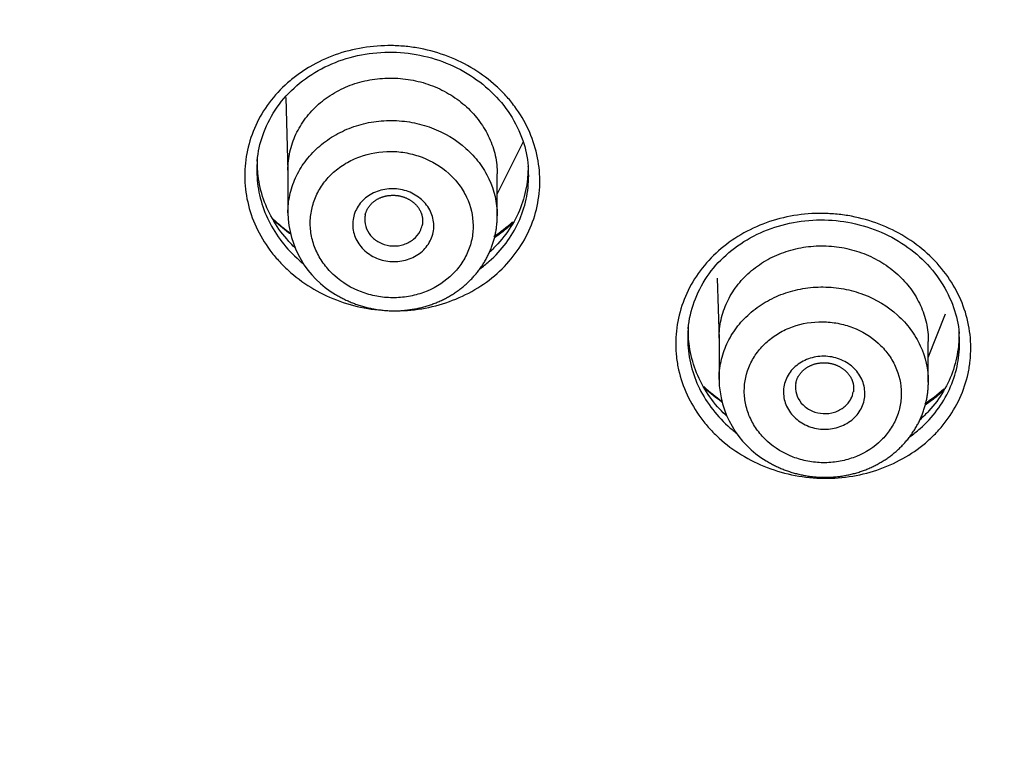
# Model space of a CAD drawing. Units: millimetres. Extents: x -18 to 873, y -18 to 2071.
# Drawn here: x 98 to 115, y 1552 to 1565 of the extents above; entities that cross this region are included whole.
import ezdxf

# ---------------------------------------------------------------- set-up
doc = ezdxf.new("R2010")
doc.units = ezdxf.units.MM
doc.layers.add('Default', color=7, linetype='Continuous')
doc.layers.add('DV1_Default', color=7, linetype='Continuous')

# ---------------------------------------------------------------- blocks, each defined once
blk = doc.blocks.new('SE')
at = {"layer": 'DV1_Default', "color": 7}
for p, q in [((102.604, 1563.532), (102.64, 1562.26)), ((106.24, 1561.869), (106.688, 1562.761)), ((102.64, 1562.281), (102.64, 1561.546)), ((106.24, 1561.495), (106.24, 1562.215)), ((110.02, 1560.426), (110.054, 1559.369)), ((113.654, 1559.061), (113.948, 1559.808)), ((110.054, 1559.392), (110.054, 1558.681)), ((113.654, 1558.639), (113.654, 1559.336))]:
    blk.add_line(p, q, dxfattribs=at)
for centre, radius, start, end in [((104.47, 1563.658), 3.044, 226.6832, 234.135), ((104.295, 1561.573), 1.656, 180.9364, 239.6519), ((104.47, 1563.658), 3.044, 304.1949, 311.9365), ((111.878, 1560.781), 3.046, 226.7826, 234.4847), ((111.708, 1558.706), 1.654, 180.8749, 239.3931), ((111.878, 1560.781), 3.046, 304.2247, 312.0439)]:
    blk.add_arc(centre, radius, start, end, dxfattribs=at)
blk.add_ellipse((154.704, 1546.022), major_axis=(64.916, 0), ratio=0.891007, start_param=0, end_param=3.210182, dxfattribs=at)
for points, knots in [([(154.704, 1608.978), (153.455, 1608.977), (151.515, 1608.916), (148.425, 1608.702), (146.05, 1608.429), (144.165, 1608.168), (142.933, 1607.965), (142.165, 1607.831), (141.638, 1607.734), (140.969, 1607.607), (139.747, 1607.361), (137.699, 1606.902), (135.169, 1606.242), (132.388, 1605.398), (129.245, 1604.309), (126.289, 1603.11), (124.073, 1602.084), (123.103, 1601.609), (122.632, 1601.374), (121.858, 1600.981), (120.494, 1600.258), (118.77, 1599.276), (117.423, 1598.45), (116.65, 1597.954), (116.026, 1597.549), (115.014, 1596.873), (113.713, 1595.951), (112.521, 1595.058), (111.755, 1594.459), (111.325, 1594.115), (110.848, 1593.729), (109.932, 1592.971), (108.613, 1591.815), (107.464, 1590.742), (106.777, 1590.072), (106.164, 1589.464), (105.391, 1588.673), (104.3, 1587.5), (103.356, 1586.429), (102.679, 1585.624), (102.345, 1585.217), (101.801, 1584.549), (101.176, 1583.752), (100.572, 1582.941), (100.104, 1582.302), (99.561, 1581.539), (99, 1580.714), (98.643, 1580.172), (98.182, 1579.465), (97.669, 1578.642), (97.186, 1577.83), (96.914, 1577.363), (96.468, 1576.585), (96.015, 1575.753), (95.641, 1575.031), (95.395, 1574.551), (95.051, 1573.861), (94.677, 1573.072), (94.406, 1572.479), (94.049, 1571.681), (93.698, 1570.855), (93.386, 1570.071), (93.179, 1569.54), (92.916, 1568.842), (92.646, 1568.081), (92.457, 1567.523), (92.28, 1566.989), (92.065, 1566.312), (91.865, 1565.639), (91.725, 1565.152), (91.55, 1564.522), (91.372, 1563.834), (91.222, 1563.212), (91.086, 1562.631), (90.945, 1561.991), (90.816, 1561.347), (90.71, 1560.797), (90.603, 1560.205), (90.51, 1559.641), (90.421, 1559.068), (90.342, 1558.518), (90.269, 1557.952), (90.197, 1557.348), (90.146, 1556.875), (90.092, 1556.308), (90.052, 1555.854), (90.02, 1555.438), (89.987, 1554.946), (89.965, 1554.592), (89.939, 1554.087), (89.924, 1553.728), (89.91, 1553.341), (89.903, 1553.087), (89.897, 1552.859), (89.894, 1552.726), (89.893, 1552.668)], [0, 0, 0, 0, 0.034061, 0.064136, 0.089293, 0.107739, 0.120385, 0.127392, 0.130991, 0.136611, 0.147869, 0.168608, 0.199923, 0.226942, 0.256704, 0.301041, 0.324271, 0.331568, 0.334205, 0.340473, 0.358251, 0.38177, 0.401789, 0.407233, 0.410313, 0.424895, 0.445142, 0.460082, 0.471528, 0.475676, 0.477396, 0.490814, 0.513091, 0.532789, 0.540627, 0.543582, 0.560261, 0.575847, 0.594755, 0.605993, 0.60967, 0.611677, 0.633692, 0.642351, 0.644345, 0.659326, 0.672699, 0.676751, 0.680449, 0.700157, 0.708371, 0.711336, 0.717811, 0.737726, 0.742401, 0.744547, 0.755442, 0.767776, 0.773307, 0.77696, 0.796654, 0.802949, 0.804919, 0.815543, 0.827686, 0.831729, 0.835118, 0.846417, 0.855337, 0.858523, 0.863313, 0.877143, 0.882248, 0.8847, 0.897069, 0.904155, 0.906677, 0.915801, 0.924302, 0.925821, 0.935244, 0.942921, 0.944955, 0.955609, 0.958874, 0.964049, 0.970873, 0.972876, 0.980532, 0.982747, 0.9898, 0.99255, 0.9956, 0.998286, 1, 1, 1, 1]), ([(89.793, 1547.073), (89.792, 1548.819), (89.954, 1552.102), (90.663, 1556.807), (91.723, 1561.084), (93.071, 1565.034), (94.668, 1568.742), (96.617, 1572.493), (99.133, 1576.541), (102.464, 1580.976), (106.756, 1585.647), (112.146, 1590.344), (118.232, 1594.463), (124.776, 1597.87), (131.518, 1600.536), (138.826, 1602.585), (146.605, 1603.916), (151.973, 1604.243), (154.695, 1604.243), (154.704, 1604.244)], [0, 0, 0, 0, 0.05804, 0.109194, 0.157766, 0.20362, 0.246432, 0.289811, 0.341056, 0.400208, 0.467121, 0.541511, 0.623132, 0.692944, 0.765656, 0.841204, 0.919368, 0.999753, 1, 1, 1, 1]), ([(90.014, 1541.124), (89.998, 1541.356), (89.984, 1541.588), (89.919, 1542.771), (89.893, 1543.719), (89.895, 1546.557), (90, 1548.438), (90.414, 1552.179), (90.723, 1554.04), (91.342, 1556.814), (91.574, 1557.737), (91.961, 1559.116), (92.097, 1559.575), (92.382, 1560.492), (92.531, 1560.95), (93.306, 1563.226), (94.022, 1565.006), (95.64, 1568.484), (96.542, 1570.184), (98.531, 1573.502), (99.618, 1575.121), (101.096, 1577.094), (101.397, 1577.486), (102.012, 1578.265), (102.326, 1578.651), (103.279, 1579.796), (103.933, 1580.543), (105.951, 1582.734), (108.788, 1585.522), (111.915, 1588.052), (114.371, 1589.85), (115.207, 1590.433), (116.919, 1591.565), (117.795, 1592.115), (120.453, 1593.699), (122.271, 1594.669), (125.995, 1596.444), (127.901, 1597.249), (131.803, 1598.692), (133.798, 1599.331), (136.349, 1600.023), (136.863, 1600.156), (137.893, 1600.41), (138.409, 1600.532), (139.96, 1600.879), (140.997, 1601.087), (144.12, 1601.641), (146.217, 1601.919), (150.439, 1602.291), (152.564, 1602.385), (154.704, 1602.385)], [0, 0, 0, 0, 0.007332, 0.007332, 0.037413, 0.037413, 0.097575, 0.097575, 0.157737, 0.157737, 0.187817, 0.187817, 0.202858, 0.202858, 0.217898, 0.217898, 0.27806, 0.27806, 0.338222, 0.338222, 0.398383, 0.398383, 0.413424, 0.413424, 0.428464, 0.428464, 0.458545, 0.458545, 0.518707, 0.578868, 0.578868, 0.608949, 0.608949, 0.63903, 0.63903, 0.699192, 0.699192, 0.759353, 0.759353, 0.819515, 0.819515, 0.834555, 0.834555, 0.849596, 0.849596, 0.879677, 0.879677, 0.939838, 0.939838, 1, 1, 1, 1]), ([(154.704, 1598.777), (152.665, 1598.777), (150.637, 1598.688), (146.604, 1598.332), (144.598, 1598.066), (141.607, 1597.534), (140.611, 1597.333), (138.641, 1596.892), (137.666, 1596.65), (134.769, 1595.863), (130.982, 1594.651), (127.344, 1593.117), (124.672, 1591.843), (123.791, 1591.398), (122.484, 1590.699), (122.05, 1590.46), (121.19, 1589.974), (120.765, 1589.727), (118.657, 1588.47), (117.038, 1587.397), (113.93, 1585.121), (112.441, 1583.918), (109.595, 1581.38), (108.237, 1580.046), (106.624, 1578.294), (106.305, 1577.939), (105.68, 1577.224), (105.373, 1576.864), (104.467, 1575.775), (103.886, 1575.039), (102.207, 1572.796), (101.174, 1571.259), (99.279, 1568.1), (98.418, 1566.478), (97.256, 1563.98), (96.891, 1563.137), (96.376, 1561.856), (96.21, 1561.426), (95.892, 1560.566), (95.739, 1560.135), (95.004, 1557.976), (94.516, 1556.233), (93.731, 1552.719), (93.436, 1550.947), (93.039, 1547.374), (92.938, 1545.573), (92.937, 1541.941), (93.037, 1540.136), (93.434, 1536.552), (93.73, 1534.772), (94.322, 1532.12), (94.544, 1531.24), (94.915, 1529.923), (95.044, 1529.485), (95.316, 1528.61), (95.458, 1528.174), (96.197, 1526.008), (96.88, 1524.314), (98.422, 1521.001), (99.282, 1519.382), (101.178, 1516.22), (102.215, 1514.677), (103.908, 1512.42), (104.496, 1511.676), (105.706, 1510.223), (106.329, 1509.512), (108.251, 1507.427), (110.954, 1504.771), (113.935, 1502.361), (116.277, 1500.647), (117.075, 1500.092), (118.299, 1499.282), (118.712, 1499.016), (119.544, 1498.493), (119.964, 1498.237), (122.072, 1496.981), (123.804, 1496.057), (127.351, 1494.367), (129.168, 1493.601), (132.887, 1492.226), (134.789, 1491.617), (137.222, 1490.958), (137.712, 1490.831), (138.693, 1490.589), (139.184, 1490.473), (140.66, 1490.143), (141.648, 1489.945), (144.622, 1489.417), (146.619, 1489.153), (150.64, 1488.799), (152.665, 1488.709), (154.704, 1488.709)], [0, 0, 0, 0, 0.03125, 0.03125, 0.0625, 0.0625, 0.078125, 0.078125, 0.09375, 0.09375, 0.125, 0.15625, 0.15625, 0.171875, 0.171875, 0.179687, 0.179687, 0.1875, 0.1875, 0.21875, 0.21875, 0.25, 0.25, 0.28125, 0.28125, 0.289062, 0.289062, 0.296875, 0.296875, 0.3125, 0.3125, 0.34375, 0.34375, 0.375, 0.375, 0.390625, 0.390625, 0.398437, 0.398437, 0.40625, 0.40625, 0.4375, 0.4375, 0.46875, 0.46875, 0.5, 0.5, 0.53125, 0.53125, 0.5625, 0.5625, 0.578125, 0.578125, 0.585937, 0.585937, 0.59375, 0.59375, 0.625, 0.625, 0.65625, 0.65625, 0.6875, 0.6875, 0.703125, 0.703125, 0.71875, 0.71875, 0.75, 0.78125, 0.78125, 0.796875, 0.796875, 0.804687, 0.804687, 0.8125, 0.8125, 0.84375, 0.84375, 0.875, 0.875, 0.90625, 0.90625, 0.914062, 0.914062, 0.921875, 0.921875, 0.9375, 0.9375, 0.96875, 0.96875, 1, 1, 1, 1]), ([(103.472, 1560.049), (103.317, 1560.109), (103.169, 1560.183), (102.893, 1560.352), (102.765, 1560.449), (102.587, 1560.61), (102.53, 1560.667), (102.425, 1560.784), (102.375, 1560.844), (102.237, 1561.032), (102.157, 1561.165), (102.028, 1561.444), (101.98, 1561.587), (101.914, 1561.88), (101.897, 1562.031), (101.896, 1562.33), (101.911, 1562.477), (101.975, 1562.769), (102.023, 1562.914), (102.149, 1563.187), (102.226, 1563.317), (102.411, 1563.564), (102.516, 1563.678), (102.691, 1563.833), (102.752, 1563.882), (102.88, 1563.975), (102.947, 1564.019), (103.155, 1564.141), (103.3, 1564.209), (103.606, 1564.318), (103.767, 1564.36), (104.092, 1564.413), (104.256, 1564.425), (104.506, 1564.422), (104.59, 1564.417), (104.756, 1564.4), (104.838, 1564.388), (105.08, 1564.341), (105.239, 1564.296), (105.549, 1564.176), (105.697, 1564.103), (105.976, 1563.932), (106.104, 1563.835), (106.28, 1563.675), (106.336, 1563.619), (106.442, 1563.502), (106.493, 1563.441), (106.632, 1563.252), (106.71, 1563.12), (106.839, 1562.843), (106.888, 1562.697), (106.954, 1562.404), (106.971, 1562.256), (106.973, 1561.956), (106.957, 1561.807), (106.894, 1561.516), (106.846, 1561.373), (106.72, 1561.097), (106.642, 1560.968), (106.459, 1560.723), (106.353, 1560.607), (106.119, 1560.399), (105.992, 1560.307), (105.716, 1560.145), (105.568, 1560.076), (105.263, 1559.966), (105.105, 1559.925), (104.777, 1559.871), (104.612, 1559.859), (104.281, 1559.864), (104.114, 1559.881), (103.787, 1559.944), (103.628, 1559.989), (103.472, 1560.049)], [0, 0, 0, 0, 0.03125, 0.03125, 0.0625, 0.0625, 0.078125, 0.078125, 0.09375, 0.09375, 0.125, 0.125, 0.15625, 0.15625, 0.1875, 0.1875, 0.21875, 0.21875, 0.25, 0.25, 0.28125, 0.28125, 0.3125, 0.3125, 0.328125, 0.328125, 0.34375, 0.34375, 0.375, 0.375, 0.40625, 0.40625, 0.4375, 0.4375, 0.453125, 0.453125, 0.46875, 0.46875, 0.5, 0.5, 0.53125, 0.53125, 0.5625, 0.5625, 0.578125, 0.578125, 0.59375, 0.59375, 0.625, 0.625, 0.65625, 0.65625, 0.6875, 0.6875, 0.71875, 0.71875, 0.75, 0.75, 0.78125, 0.78125, 0.8125, 0.8125, 0.84375, 0.84375, 0.875, 0.875, 0.90625, 0.90625, 0.9375, 0.9375, 0.96875, 0.96875, 1, 1, 1, 1]), ([(102.112, 1562.438), (102.125, 1562.602), (102.19, 1562.882), (102.402, 1563.328), (102.729, 1563.704), (103.148, 1564.011), (103.636, 1564.218), (104.167, 1564.32), (104.712, 1564.31), (105.244, 1564.187), (105.732, 1563.963), (106.151, 1563.64), (106.479, 1563.252), (106.694, 1562.797), (106.759, 1562.512), (106.772, 1562.347)], [0, 0, 0, 0, 0.072918, 0.150953, 0.228826, 0.306428, 0.383908, 0.4612, 0.53864, 0.615942, 0.693454, 0.770821, 0.848554, 0.926549, 1, 1, 1, 1]), ([(102.64, 1562.281), (102.64, 1562.281), (102.64, 1562.281), (102.64, 1562.388), (102.652, 1562.493), (102.697, 1562.699), (102.732, 1562.802), (102.823, 1562.996), (102.878, 1563.087), (103.009, 1563.261), (103.085, 1563.343), (103.251, 1563.489), (103.342, 1563.554), (103.539, 1563.669), (103.644, 1563.717), (103.86, 1563.793), (103.974, 1563.822), (104.206, 1563.859), (104.323, 1563.867), (104.558, 1563.863), (104.677, 1563.85), (104.908, 1563.805), (105.02, 1563.772), (105.183, 1563.708), (105.237, 1563.684), (105.341, 1563.632), (105.392, 1563.604), (105.538, 1563.514), (105.629, 1563.445), (105.797, 1563.291), (105.871, 1563.208), (106.001, 1563.03), (106.058, 1562.935), (106.148, 1562.737), (106.182, 1562.636), (106.228, 1562.427), (106.24, 1562.32), (106.24, 1562.215)], [0, 0, 0, 0, 0.000217, 0.000217, 0.062708, 0.062708, 0.125198, 0.125198, 0.187689, 0.187689, 0.250179, 0.250179, 0.312669, 0.312669, 0.37516, 0.37516, 0.43765, 0.43765, 0.50014, 0.50014, 0.562631, 0.562631, 0.625121, 0.625121, 0.656366, 0.656366, 0.687612, 0.687612, 0.750102, 0.750102, 0.812592, 0.812592, 0.875083, 0.875083, 0.937573, 0.937573, 1, 1, 1, 1]), ([(102.64, 1561.546), (102.64, 1561.647), (102.65, 1561.747), (102.693, 1561.948), (102.726, 1562.05), (102.815, 1562.246), (102.869, 1562.338), (102.997, 1562.512), (103.072, 1562.595), (103.237, 1562.743), (103.327, 1562.81), (103.522, 1562.926), (103.627, 1562.976), (103.842, 1563.055), (103.954, 1563.086), (104.187, 1563.126), (104.304, 1563.136), (104.538, 1563.134), (104.657, 1563.123), (104.889, 1563.081), (105.001, 1563.05), (105.328, 1562.927), (105.533, 1562.805), (105.784, 1562.58), (105.86, 1562.498), (105.993, 1562.322), (106.05, 1562.227), (106.188, 1561.935), (106.237, 1561.722), (106.24, 1561.506), (106.24, 1561.5), (106.24, 1561.495)], [0, 0, 0, 0, 0.059397, 0.059397, 0.121884, 0.121884, 0.184371, 0.184371, 0.246858, 0.246858, 0.309345, 0.309345, 0.371831, 0.371831, 0.434318, 0.434318, 0.496805, 0.496805, 0.559292, 0.559292, 0.621779, 0.621779, 0.746753, 0.746753, 0.80924, 0.80924, 0.871727, 0.871727, 0.996701, 0.996701, 1, 1, 1, 1]), ([(103.444, 1560.464), (103.576, 1560.345), (103.733, 1560.251), (103.987, 1560.155), (104.076, 1560.13), (104.256, 1560.096), (104.347, 1560.087), (104.53, 1560.085), (104.622, 1560.093), (104.801, 1560.123), (104.888, 1560.146), (105.142, 1560.239), (105.295, 1560.33), (105.489, 1560.504), (105.546, 1560.567), (105.646, 1560.703), (105.689, 1560.776), (105.757, 1560.928), (105.783, 1561.006), (105.817, 1561.167), (105.825, 1561.25), (105.822, 1561.496), (105.784, 1561.662), (105.676, 1561.89), (105.632, 1561.965), (105.528, 1562.103), (105.47, 1562.166), (105.274, 1562.343), (105.115, 1562.439), (104.861, 1562.535), (104.773, 1562.56), (104.593, 1562.594), (104.501, 1562.603), (104.227, 1562.605), (104.043, 1562.574), (103.791, 1562.482), (103.71, 1562.444), (103.558, 1562.353), (103.488, 1562.302), (103.36, 1562.187), (103.302, 1562.123), (103.202, 1561.987), (103.159, 1561.915), (103.09, 1561.763), (103.065, 1561.684), (103.031, 1561.523), (103.022, 1561.441), (103.024, 1561.275), (103.034, 1561.194), (103.071, 1561.032), (103.099, 1560.952), (103.171, 1560.799), (103.215, 1560.727), (103.318, 1560.588), (103.378, 1560.523), (103.444, 1560.464)], [0, 0, 0, 0, 0.0625, 0.0625, 0.09375, 0.09375, 0.125, 0.125, 0.15625, 0.15625, 0.1875, 0.1875, 0.25, 0.25, 0.28125, 0.28125, 0.3125, 0.3125, 0.34375, 0.34375, 0.375, 0.375, 0.4375, 0.4375, 0.46875, 0.46875, 0.5, 0.5, 0.5625, 0.5625, 0.59375, 0.59375, 0.625, 0.625, 0.6875, 0.6875, 0.71875, 0.71875, 0.75, 0.75, 0.78125, 0.78125, 0.8125, 0.8125, 0.84375, 0.84375, 0.875, 0.875, 0.90625, 0.90625, 0.9375, 0.9375, 0.96875, 0.96875, 1, 1, 1, 1]), ([(102.759, 1560.949), (102.723, 1560.984), (102.688, 1561.02), (102.557, 1561.163), (102.471, 1561.279), (102.325, 1561.523), (102.266, 1561.649), (102.175, 1561.912), (102.144, 1562.049), (102.116, 1562.285), (102.112, 1562.385), (102.116, 1562.485)], [0, 0, 0, 0, 0.084724, 0.084724, 0.329872, 0.329872, 0.575019, 0.575019, 0.820167, 0.820167, 1, 1, 1, 1]), ([(102.108, 1562.397), (102.106, 1562.354), (102.104, 1562.31), (102.105, 1562.128), (102.121, 1561.989), (102.181, 1561.719), (102.226, 1561.587), (102.345, 1561.329), (102.418, 1561.206), (102.588, 1560.976), (102.686, 1560.867), (102.832, 1560.734), (102.869, 1560.702), (102.907, 1560.672)], [0, 0, 0, 0, 0.068572, 0.068572, 0.2835, 0.2835, 0.498429, 0.498429, 0.713357, 0.713357, 0.928285, 0.928285, 1, 1, 1, 1]), ([(105.942, 1560.584), (105.997, 1560.625), (106.05, 1560.668), (106.209, 1560.809), (106.307, 1560.915), (106.476, 1561.141), (106.547, 1561.26), (106.664, 1561.514), (106.708, 1561.646), (106.766, 1561.914), (106.78, 1562.051), (106.78, 1562.228), (106.778, 1562.267), (106.776, 1562.306)], [0, 0, 0, 0, 0.099844, 0.099844, 0.310098, 0.310098, 0.520353, 0.520353, 0.730607, 0.730607, 0.940861, 0.940861, 1, 1, 1, 1]), ([(106.768, 1562.396), (106.771, 1562.307), (106.768, 1562.22), (106.746, 1561.997), (106.717, 1561.862), (106.631, 1561.6), (106.574, 1561.474), (106.432, 1561.235), (106.347, 1561.12), (106.206, 1560.966), (106.158, 1560.918), (106.108, 1560.873)], [0, 0, 0, 0, 0.156438, 0.156438, 0.399228, 0.399228, 0.642019, 0.642019, 0.884809, 0.884809, 1, 1, 1, 1]), ([(103.94, 1560.917), (103.877, 1560.979), (103.829, 1561.05), (103.765, 1561.205), (103.75, 1561.288), (103.755, 1561.411), (103.761, 1561.452), (103.782, 1561.531), (103.797, 1561.57), (103.835, 1561.644), (103.858, 1561.679), (103.911, 1561.745), (103.942, 1561.775), (104.042, 1561.857), (104.121, 1561.9), (104.292, 1561.954), (104.384, 1561.965), (104.521, 1561.959), (104.567, 1561.952), (104.655, 1561.932), (104.698, 1561.918), (104.823, 1561.864), (104.9, 1561.813), (105.023, 1561.692), (105.073, 1561.619), (105.136, 1561.465), (105.151, 1561.382), (105.147, 1561.259), (105.14, 1561.218), (105.119, 1561.138), (105.105, 1561.1), (105.048, 1560.989), (104.994, 1560.922), (104.893, 1560.84), (104.856, 1560.816), (104.779, 1560.774), (104.737, 1560.756), (104.609, 1560.716), (104.517, 1560.704), (104.335, 1560.713), (104.244, 1560.734), (104.079, 1560.805), (104.003, 1560.855), (103.94, 1560.917)], [0, 0, 0, 0, 0.0625, 0.0625, 0.125, 0.125, 0.15625, 0.15625, 0.1875, 0.1875, 0.21875, 0.21875, 0.25, 0.25, 0.3125, 0.3125, 0.375, 0.375, 0.40625, 0.40625, 0.4375, 0.4375, 0.5, 0.5, 0.5625, 0.5625, 0.625, 0.625, 0.65625, 0.65625, 0.6875, 0.6875, 0.75, 0.75, 0.78125, 0.78125, 0.8125, 0.8125, 0.875, 0.875, 0.9375, 0.9375, 1, 1, 1, 1]), ([(103.969, 1561.514), (103.97, 1561.518), (103.972, 1561.526), (103.976, 1561.541), (103.982, 1561.558), (103.989, 1561.576), (103.996, 1561.592), (104.004, 1561.609), (104.014, 1561.625), (104.023, 1561.641), (104.034, 1561.656), (104.045, 1561.671), (104.057, 1561.685), (104.07, 1561.699), (104.083, 1561.712), (104.097, 1561.725), (104.112, 1561.737), (104.127, 1561.749), (104.143, 1561.76), (104.159, 1561.771), (104.176, 1561.781), (104.193, 1561.79), (104.211, 1561.799), (104.229, 1561.807), (104.248, 1561.814), (104.267, 1561.821), (104.286, 1561.827), (104.306, 1561.833), (104.326, 1561.837), (104.346, 1561.841), (104.367, 1561.844), (104.387, 1561.847), (104.408, 1561.848), (104.429, 1561.849), (104.449, 1561.85), (104.47, 1561.849), (104.491, 1561.848), (104.512, 1561.846), (104.533, 1561.843), (104.553, 1561.839), (104.574, 1561.835), (104.594, 1561.83), (104.614, 1561.824), (104.633, 1561.818), (104.653, 1561.811), (104.672, 1561.803), (104.69, 1561.794), (104.709, 1561.785), (104.726, 1561.775), (104.744, 1561.765), (104.76, 1561.754), (104.776, 1561.743), (104.792, 1561.731), (104.807, 1561.718), (104.822, 1561.705), (104.836, 1561.691), (104.849, 1561.677), (104.861, 1561.663), (104.873, 1561.648), (104.884, 1561.633), (104.895, 1561.617), (104.904, 1561.601), (104.913, 1561.585), (104.921, 1561.568), (104.928, 1561.551), (104.935, 1561.534), (104.941, 1561.517), (104.945, 1561.499), (104.949, 1561.482), (104.953, 1561.464), (104.955, 1561.446), (104.956, 1561.428), (104.957, 1561.41), (104.956, 1561.393), (104.955, 1561.374), (104.953, 1561.357), (104.95, 1561.342), (104.948, 1561.334), (104.948, 1561.331)], [0, 0, 0, 0, 0.008058, 0.021943, 0.035859, 0.049821, 0.063798, 0.077753, 0.091644, 0.105437, 0.119098, 0.132754, 0.145906, 0.159291, 0.172761, 0.186228, 0.199141, 0.212459, 0.225676, 0.238844, 0.25195, 0.265126, 0.278108, 0.291192, 0.304277, 0.317367, 0.330139, 0.34317, 0.356174, 0.369206, 0.382199, 0.395175, 0.408123, 0.421055, 0.43398, 0.446906, 0.459841, 0.472792, 0.485766, 0.498765, 0.511702, 0.524639, 0.537597, 0.550574, 0.563564, 0.576563, 0.589569, 0.602577, 0.615584, 0.628586, 0.641575, 0.654612, 0.667683, 0.680786, 0.693917, 0.707074, 0.720255, 0.733459, 0.746685, 0.759953, 0.773294, 0.78663, 0.80002, 0.813474, 0.827004, 0.84062, 0.854333, 0.86815, 0.882038, 0.895784, 0.909556, 0.923461, 0.93749, 0.951341, 0.965466, 0.979623, 0.99369, 1, 1, 1, 1]), ([(102.683, 1561.183), (102.673, 1561.19), (102.662, 1561.198), (102.555, 1561.277), (102.463, 1561.354), (102.377, 1561.436)], [0, 0, 0, 0, 0.095375, 0.095375, 1, 1, 1, 1]), ([(103.459, 1560.144), (103.466, 1560.139), (103.483, 1560.129), (103.513, 1560.112), (103.548, 1560.092), (103.584, 1560.074), (103.619, 1560.056), (103.656, 1560.039), (103.692, 1560.023), (103.729, 1560.007), (103.767, 1559.992), (103.804, 1559.978), (103.842, 1559.965), (103.881, 1559.952), (103.92, 1559.94), (103.959, 1559.929), (103.998, 1559.919), (104.038, 1559.91), (104.077, 1559.901), (104.117, 1559.894), (104.157, 1559.887), (104.197, 1559.881), (104.237, 1559.876), (104.277, 1559.871), (104.318, 1559.868), (104.358, 1559.865), (104.399, 1559.863), (104.44, 1559.862), (104.48, 1559.862), (104.521, 1559.863), (104.561, 1559.864), (104.602, 1559.867), (104.642, 1559.87), (104.683, 1559.874), (104.723, 1559.879), (104.763, 1559.884), (104.803, 1559.891), (104.842, 1559.898), (104.881, 1559.906), (104.921, 1559.915), (104.96, 1559.925), (104.998, 1559.936), (105.037, 1559.947), (105.075, 1559.959), (105.113, 1559.973), (105.15, 1559.986), (105.188, 1560.001), (105.224, 1560.016), (105.26, 1560.032), (105.296, 1560.049), (105.332, 1560.067), (105.367, 1560.085), (105.401, 1560.104), (105.436, 1560.124), (105.469, 1560.145), (105.502, 1560.166), (105.535, 1560.188), (105.566, 1560.21), (105.598, 1560.234), (105.629, 1560.258), (105.659, 1560.282), (105.689, 1560.308), (105.717, 1560.333), (105.746, 1560.36), (105.773, 1560.387), (105.8, 1560.414), (105.826, 1560.442), (105.851, 1560.471), (105.876, 1560.5), (105.9, 1560.529), (105.923, 1560.56), (105.946, 1560.59), (105.968, 1560.621), (105.989, 1560.653), (106.009, 1560.685), (106.028, 1560.717), (106.047, 1560.75), (106.065, 1560.783), (106.082, 1560.817), (106.098, 1560.851), (106.113, 1560.885), (106.128, 1560.919), (106.141, 1560.954), (106.154, 1560.989), (106.166, 1561.024), (106.177, 1561.06), (106.187, 1561.096), (106.196, 1561.132), (106.205, 1561.168), (106.212, 1561.204), (106.219, 1561.241), (106.224, 1561.278), (106.229, 1561.314), (106.233, 1561.351), (106.236, 1561.388), (106.238, 1561.425), (106.24, 1561.462), (106.24, 1561.483), (106.24, 1561.495)], [0, 0, 0, 0, 0.006178, 0.01672, 0.027246, 0.037765, 0.048283, 0.058805, 0.069337, 0.079884, 0.090453, 0.101022, 0.111567, 0.122148, 0.132753, 0.143372, 0.153991, 0.164598, 0.175183, 0.185704, 0.196226, 0.20681, 0.217382, 0.227946, 0.23851, 0.249077, 0.259653, 0.270243, 0.280921, 0.291446, 0.302002, 0.312596, 0.323214, 0.33384, 0.344457, 0.355049, 0.365569, 0.376029, 0.386629, 0.39721, 0.407777, 0.418335, 0.428893, 0.439452, 0.45002, 0.460624, 0.471141, 0.481659, 0.492191, 0.50273, 0.513272, 0.52381, 0.534339, 0.544852, 0.555336, 0.565837, 0.576346, 0.58686, 0.597375, 0.607887, 0.618392, 0.628887, 0.639341, 0.649734, 0.660196, 0.670633, 0.681049, 0.691451, 0.701846, 0.712239, 0.722636, 0.733104, 0.743452, 0.753783, 0.764156, 0.774557, 0.784972, 0.795381, 0.805768, 0.816118, 0.826343, 0.836515, 0.846855, 0.857175, 0.867481, 0.87778, 0.888078, 0.898379, 0.908691, 0.919074, 0.929291, 0.939553, 0.949848, 0.960163, 0.970489, 0.980808, 0.991109, 1, 1, 1, 1]), ([(103.969, 1561.514), (103.964, 1561.491), (103.961, 1561.467), (103.956, 1561.326), (104.004, 1561.209), (104.094, 1561.123)], [0, 0, 0, 0, 0.16879, 0.16879, 1, 1, 1, 1]), ([(110.884, 1557.167), (110.729, 1557.226), (110.58, 1557.3), (110.304, 1557.469), (110.176, 1557.564), (109.999, 1557.725), (109.942, 1557.781), (109.836, 1557.898), (109.787, 1557.959), (109.649, 1558.146), (109.57, 1558.278), (109.441, 1558.557), (109.392, 1558.7), (109.343, 1558.919), (109.33, 1558.993), (109.314, 1559.142), (109.309, 1559.217), (109.308, 1559.441), (109.324, 1559.589), (109.388, 1559.88), (109.436, 1560.025), (109.562, 1560.297), (109.639, 1560.428), (109.824, 1560.674), (109.93, 1560.789), (110.163, 1560.996), (110.291, 1561.09), (110.569, 1561.253), (110.714, 1561.321), (111.02, 1561.431), (111.181, 1561.473), (111.506, 1561.527), (111.67, 1561.539), (111.92, 1561.536), (112.004, 1561.531), (112.17, 1561.515), (112.252, 1561.503), (112.495, 1561.456), (112.654, 1561.412), (112.964, 1561.293), (113.111, 1561.22), (113.39, 1561.05), (113.519, 1560.953), (113.753, 1560.741), (113.86, 1560.623), (114.046, 1560.372), (114.124, 1560.24), (114.252, 1559.964), (114.302, 1559.818), (114.367, 1559.526), (114.384, 1559.378), (114.385, 1559.154), (114.381, 1559.078), (114.366, 1558.93), (114.354, 1558.857), (114.306, 1558.639), (114.259, 1558.497), (114.132, 1558.221), (114.054, 1558.091), (113.917, 1557.907), (113.868, 1557.848), (113.763, 1557.734), (113.707, 1557.678), (113.531, 1557.522), (113.403, 1557.43), (113.128, 1557.268), (112.98, 1557.198), (112.675, 1557.088), (112.517, 1557.047), (112.189, 1556.992), (112.023, 1556.979), (111.693, 1556.983), (111.527, 1557), (111.199, 1557.062), (111.039, 1557.107), (110.884, 1557.167)], [0, 0, 0, 0, 0.03125, 0.03125, 0.0625, 0.0625, 0.078125, 0.078125, 0.09375, 0.09375, 0.125, 0.125, 0.15625, 0.15625, 0.171875, 0.171875, 0.1875, 0.1875, 0.21875, 0.21875, 0.25, 0.25, 0.28125, 0.28125, 0.3125, 0.3125, 0.34375, 0.34375, 0.375, 0.375, 0.40625, 0.40625, 0.4375, 0.4375, 0.453125, 0.453125, 0.46875, 0.46875, 0.5, 0.5, 0.53125, 0.53125, 0.5625, 0.5625, 0.59375, 0.59375, 0.625, 0.625, 0.65625, 0.65625, 0.6875, 0.6875, 0.703125, 0.703125, 0.71875, 0.71875, 0.75, 0.75, 0.78125, 0.78125, 0.796875, 0.796875, 0.8125, 0.8125, 0.84375, 0.84375, 0.875, 0.875, 0.90625, 0.90625, 0.9375, 0.9375, 0.96875, 0.96875, 1, 1, 1, 1]), ([(109.523, 1559.549), (109.54, 1559.724), (109.605, 1560.011), (109.831, 1560.463), (110.16, 1560.832), (110.581, 1561.134), (111.067, 1561.336), (111.596, 1561.435), (112.138, 1561.424), (112.666, 1561.301), (113.15, 1561.078), (113.565, 1560.758), (113.89, 1560.374), (114.105, 1559.921), (114.17, 1559.637), (114.184, 1559.471)], [0, 0, 0, 0, 0.077872, 0.15542, 0.232764, 0.309868, 0.386839, 0.463645, 0.540596, 0.61737, 0.694353, 0.771241, 0.848481, 0.925962, 1, 1, 1, 1]), ([(104.094, 1561.123), (104.139, 1561.079), (104.193, 1561.044), (104.311, 1560.995), (104.376, 1560.98), (104.506, 1560.975), (104.572, 1560.984), (104.694, 1561.023), (104.751, 1561.054), (104.847, 1561.133), (104.885, 1561.18), (104.929, 1561.264), (104.94, 1561.297), (104.948, 1561.331)], [0, 0, 0, 0, 0.178956, 0.178956, 0.357911, 0.357911, 0.536867, 0.536867, 0.715822, 0.715822, 0.894778, 0.894778, 1, 1, 1, 1]), ([(106.516, 1561.378), (106.44, 1561.306), (106.358, 1561.238), (106.245, 1561.155), (106.219, 1561.136), (106.193, 1561.118)], [0, 0, 0, 0, 0.771055, 0.771055, 1, 1, 1, 1]), ([(110.054, 1559.392), (110.054, 1559.393), (110.054, 1559.393), (110.055, 1559.5), (110.066, 1559.605), (110.112, 1559.811), (110.147, 1559.913), (110.237, 1560.107), (110.293, 1560.199), (110.424, 1560.372), (110.5, 1560.454), (110.666, 1560.6), (110.757, 1560.666), (110.954, 1560.781), (111.058, 1560.829), (111.275, 1560.906), (111.389, 1560.935), (111.621, 1560.973), (111.738, 1560.981), (111.972, 1560.978), (112.092, 1560.965), (112.322, 1560.92), (112.434, 1560.888), (112.652, 1560.804), (112.758, 1560.751), (112.952, 1560.631), (113.044, 1560.563), (113.212, 1560.41), (113.286, 1560.327), (113.416, 1560.15), (113.473, 1560.054), (113.563, 1559.857), (113.597, 1559.756), (113.643, 1559.548), (113.654, 1559.441), (113.654, 1559.336)], [0, 0, 0, 0, 0.000246, 0.000246, 0.062737, 0.062737, 0.125227, 0.125227, 0.187717, 0.187717, 0.250208, 0.250208, 0.312698, 0.312698, 0.375189, 0.375189, 0.437679, 0.437679, 0.500169, 0.500169, 0.56266, 0.56266, 0.62515, 0.62515, 0.687641, 0.687641, 0.750131, 0.750131, 0.812621, 0.812621, 0.875112, 0.875112, 0.937602, 0.937602, 1, 1, 1, 1]), ([(110.054, 1558.681), (110.054, 1558.785), (110.066, 1558.889), (110.111, 1559.093), (110.144, 1559.194), (110.235, 1559.39), (110.29, 1559.482), (110.419, 1559.656), (110.495, 1559.738), (110.661, 1559.885), (110.751, 1559.951), (110.947, 1560.067), (111.052, 1560.116), (111.269, 1560.195), (111.381, 1560.225), (111.613, 1560.264), (111.731, 1560.273), (111.965, 1560.271), (112.084, 1560.26), (112.315, 1560.217), (112.428, 1560.185), (112.754, 1560.062), (112.957, 1559.939), (113.207, 1559.713), (113.282, 1559.631), (113.414, 1559.454), (113.47, 1559.359), (113.606, 1559.067), (113.654, 1558.854), (113.654, 1558.642), (113.654, 1558.641), (113.654, 1558.639)], [0, 0, 0, 0, 0.061573, 0.061573, 0.124061, 0.124061, 0.18655, 0.18655, 0.249038, 0.249038, 0.311527, 0.311527, 0.374016, 0.374016, 0.436504, 0.436504, 0.498993, 0.498993, 0.561481, 0.561481, 0.62397, 0.62397, 0.748947, 0.748947, 0.811435, 0.811435, 0.873924, 0.873924, 0.998901, 0.998901, 1, 1, 1, 1]), ([(110.189, 1558.047), (110.146, 1558.087), (110.105, 1558.129), (109.969, 1558.277), (109.882, 1558.393), (109.736, 1558.636), (109.677, 1558.762), (109.587, 1559.024), (109.555, 1559.161), (109.527, 1559.397), (109.524, 1559.497), (109.528, 1559.598)], [0, 0, 0, 0, 0.097456, 0.097456, 0.338904, 0.338904, 0.580352, 0.580352, 0.8218, 0.8218, 1, 1, 1, 1]), ([(110.887, 1557.616), (111.014, 1557.501), (111.165, 1557.41), (111.409, 1557.316), (111.495, 1557.292), (111.668, 1557.259), (111.756, 1557.25), (111.932, 1557.248), (112.022, 1557.255), (112.194, 1557.284), (112.278, 1557.306), (112.524, 1557.394), (112.672, 1557.481), (112.86, 1557.648), (112.916, 1557.709), (113.013, 1557.839), (113.055, 1557.909), (113.122, 1558.055), (113.147, 1558.13), (113.181, 1558.286), (113.19, 1558.366), (113.189, 1558.602), (113.153, 1558.762), (113.051, 1558.982), (113.009, 1559.054), (112.91, 1559.187), (112.854, 1559.249), (112.666, 1559.419), (112.514, 1559.512), (112.269, 1559.606), (112.185, 1559.63), (112.011, 1559.663), (111.922, 1559.672), (111.658, 1559.676), (111.481, 1559.646), (111.237, 1559.559), (111.158, 1559.522), (111.012, 1559.435), (110.944, 1559.386), (110.819, 1559.276), (110.762, 1559.214), (110.665, 1559.084), (110.624, 1559.015), (110.522, 1558.795), (110.488, 1558.638), (110.489, 1558.399), (110.498, 1558.32), (110.533, 1558.165), (110.559, 1558.087), (110.627, 1557.94), (110.668, 1557.87), (110.767, 1557.736), (110.824, 1557.673), (110.887, 1557.616)], [0, 0, 0, 0, 0.0625, 0.0625, 0.09375, 0.09375, 0.125, 0.125, 0.15625, 0.15625, 0.1875, 0.1875, 0.25, 0.25, 0.28125, 0.28125, 0.3125, 0.3125, 0.34375, 0.34375, 0.375, 0.375, 0.4375, 0.4375, 0.46875, 0.46875, 0.5, 0.5, 0.5625, 0.5625, 0.59375, 0.59375, 0.625, 0.625, 0.6875, 0.6875, 0.71875, 0.71875, 0.75, 0.75, 0.78125, 0.78125, 0.8125, 0.8125, 0.875, 0.875, 0.90625, 0.90625, 0.9375, 0.9375, 0.96875, 0.96875, 1, 1, 1, 1]), ([(109.52, 1559.509), (109.517, 1559.465), (109.516, 1559.422), (109.516, 1559.24), (109.532, 1559.101), (109.593, 1558.832), (109.637, 1558.7), (109.756, 1558.443), (109.829, 1558.321), (109.999, 1558.091), (110.097, 1557.982), (110.253, 1557.84), (110.302, 1557.799), (110.353, 1557.76)], [0, 0, 0, 0, 0.066993, 0.066993, 0.277402, 0.277402, 0.487812, 0.487812, 0.698221, 0.698221, 0.90863, 0.90863, 1, 1, 1, 1]), ([(113.333, 1557.694), (113.395, 1557.738), (113.455, 1557.786), (113.62, 1557.933), (113.718, 1558.039), (113.887, 1558.264), (113.958, 1558.384), (114.075, 1558.638), (114.119, 1558.769), (114.177, 1559.037), (114.192, 1559.175), (114.191, 1559.352), (114.19, 1559.391), (114.187, 1559.43)], [0, 0, 0, 0, 0.110028, 0.110028, 0.317756, 0.317756, 0.525484, 0.525484, 0.733212, 0.733212, 0.94094, 0.94094, 1, 1, 1, 1]), ([(114.179, 1559.52), (114.183, 1559.432), (114.18, 1559.344), (114.158, 1559.121), (114.129, 1558.985), (114.042, 1558.724), (113.985, 1558.599), (113.844, 1558.359), (113.758, 1558.244), (113.615, 1558.087), (113.565, 1558.037), (113.511, 1557.989)], [0, 0, 0, 0, 0.155758, 0.155758, 0.396896, 0.396896, 0.638034, 0.638034, 0.879172, 0.879172, 1, 1, 1, 1]), ([(111.347, 1558.036), (111.284, 1558.098), (111.236, 1558.17), (111.173, 1558.326), (111.159, 1558.408), (111.165, 1558.532), (111.171, 1558.573), (111.193, 1558.652), (111.208, 1558.691), (111.247, 1558.765), (111.27, 1558.8), (111.325, 1558.865), (111.356, 1558.896), (111.457, 1558.977), (111.537, 1559.02), (111.708, 1559.073), (111.801, 1559.085), (111.938, 1559.077), (111.984, 1559.071), (112.073, 1559.05), (112.116, 1559.036), (112.241, 1558.982), (112.317, 1558.93), (112.44, 1558.808), (112.489, 1558.735), (112.552, 1558.58), (112.566, 1558.497), (112.56, 1558.374), (112.554, 1558.332), (112.532, 1558.253), (112.517, 1558.215), (112.459, 1558.103), (112.404, 1558.037), (112.302, 1557.955), (112.265, 1557.931), (112.187, 1557.889), (112.145, 1557.872), (112.059, 1557.845), (112.015, 1557.836), (111.925, 1557.824), (111.878, 1557.823), (111.741, 1557.83), (111.65, 1557.851), (111.485, 1557.923), (111.409, 1557.974), (111.347, 1558.036)], [0, 0, 0, 0, 0.0625, 0.0625, 0.125, 0.125, 0.15625, 0.15625, 0.1875, 0.1875, 0.21875, 0.21875, 0.25, 0.25, 0.3125, 0.3125, 0.375, 0.375, 0.40625, 0.40625, 0.4375, 0.4375, 0.5, 0.5, 0.5625, 0.5625, 0.625, 0.625, 0.65625, 0.65625, 0.6875, 0.6875, 0.75, 0.75, 0.78125, 0.78125, 0.8125, 0.8125, 0.84375, 0.84375, 0.875, 0.875, 0.9375, 0.9375, 1, 1, 1, 1]), ([(111.375, 1558.614), (111.376, 1558.62), (111.378, 1558.63), (111.382, 1558.647), (111.387, 1558.664), (111.393, 1558.681), (111.4, 1558.698), (111.408, 1558.715), (111.416, 1558.732), (111.426, 1558.748), (111.436, 1558.763), (111.447, 1558.778), (111.458, 1558.793), (111.47, 1558.807), (111.483, 1558.821), (111.497, 1558.834), (111.511, 1558.847), (111.526, 1558.859), (111.541, 1558.871), (111.557, 1558.882), (111.574, 1558.892), (111.591, 1558.902), (111.609, 1558.911), (111.627, 1558.92), (111.645, 1558.928), (111.664, 1558.935), (111.683, 1558.942), (111.703, 1558.948), (111.722, 1558.953), (111.743, 1558.958), (111.763, 1558.961), (111.783, 1558.964), (111.804, 1558.967), (111.825, 1558.968), (111.846, 1558.969), (111.867, 1558.969), (111.887, 1558.968), (111.908, 1558.967), (111.929, 1558.965), (111.95, 1558.962), (111.97, 1558.958), (111.991, 1558.954), (112.011, 1558.948), (112.031, 1558.943), (112.05, 1558.936), (112.07, 1558.929), (112.089, 1558.921), (112.107, 1558.912), (112.125, 1558.903), (112.143, 1558.893), (112.16, 1558.883), (112.177, 1558.872), (112.193, 1558.86), (112.208, 1558.848), (112.223, 1558.835), (112.238, 1558.822), (112.251, 1558.808), (112.264, 1558.794), (112.277, 1558.78), (112.289, 1558.765), (112.299, 1558.75), (112.31, 1558.734), (112.319, 1558.718), (112.328, 1558.702), (112.336, 1558.685), (112.343, 1558.668), (112.349, 1558.651), (112.355, 1558.634), (112.359, 1558.616), (112.363, 1558.598), (112.366, 1558.58), (112.368, 1558.563), (112.369, 1558.545), (112.37, 1558.527), (112.369, 1558.509), (112.368, 1558.491), (112.366, 1558.477), (112.364, 1558.47), (112.364, 1558.468)], [0, 0, 0, 0, 0.012544, 0.026443, 0.040275, 0.054137, 0.068045, 0.081968, 0.095868, 0.109707, 0.123449, 0.137062, 0.150657, 0.163804, 0.177128, 0.190545, 0.203957, 0.216782, 0.230061, 0.243237, 0.256365, 0.26944, 0.282631, 0.295566, 0.30861, 0.321662, 0.334703, 0.347495, 0.360496, 0.373466, 0.386461, 0.399437, 0.412387, 0.425304, 0.438205, 0.451097, 0.463991, 0.476892, 0.489809, 0.502747, 0.515716, 0.528627, 0.54153, 0.554455, 0.567398, 0.580357, 0.593326, 0.606302, 0.619282, 0.632264, 0.645244, 0.65821, 0.671222, 0.684269, 0.697351, 0.710464, 0.723607, 0.736777, 0.749973, 0.763196, 0.776462, 0.78985, 0.803188, 0.816583, 0.830043, 0.84358, 0.857203, 0.870922, 0.884742, 0.898649, 0.912458, 0.926236, 0.940136, 0.954167, 0.967895, 0.981976, 0.996112, 1, 1, 1, 1]), ([(110.104, 1558.292), (110.09, 1558.302), (110.076, 1558.312), (109.965, 1558.394), (109.873, 1558.471), (109.787, 1558.553)], [0, 0, 0, 0, 0.1244036, 0.1244036, 1, 1, 1, 1]), ([(110.866, 1557.282), (110.874, 1557.278), (110.89, 1557.267), (110.921, 1557.25), (110.956, 1557.23), (110.991, 1557.212), (111.027, 1557.194), (111.063, 1557.176), (111.099, 1557.16), (111.136, 1557.144), (111.174, 1557.129), (111.211, 1557.115), (111.249, 1557.102), (111.288, 1557.089), (111.327, 1557.077), (111.366, 1557.066), (111.405, 1557.056), (111.445, 1557.046), (111.484, 1557.038), (111.524, 1557.03), (111.564, 1557.023), (111.604, 1557.017), (111.644, 1557.012), (111.684, 1557.007), (111.725, 1557.004), (111.765, 1557.001), (111.806, 1556.999), (111.846, 1556.998), (111.887, 1556.998), (111.928, 1556.999), (111.968, 1557), (112.009, 1557.002), (112.049, 1557.005), (112.09, 1557.009), (112.13, 1557.014), (112.17, 1557.02), (112.21, 1557.026), (112.249, 1557.034), (112.289, 1557.042), (112.328, 1557.051), (112.367, 1557.061), (112.406, 1557.071), (112.445, 1557.083), (112.483, 1557.095), (112.521, 1557.108), (112.558, 1557.122), (112.596, 1557.136), (112.632, 1557.152), (112.669, 1557.168), (112.705, 1557.185), (112.74, 1557.202), (112.776, 1557.221), (112.81, 1557.24), (112.844, 1557.26), (112.878, 1557.28), (112.911, 1557.301), (112.944, 1557.323), (112.976, 1557.346), (113.007, 1557.369), (113.038, 1557.393), (113.069, 1557.418), (113.098, 1557.443), (113.127, 1557.469), (113.156, 1557.495), (113.183, 1557.522), (113.21, 1557.55), (113.237, 1557.578), (113.262, 1557.607), (113.287, 1557.636), (113.311, 1557.665), (113.335, 1557.696), (113.357, 1557.726), (113.379, 1557.758), (113.4, 1557.789), (113.42, 1557.821), (113.44, 1557.854), (113.459, 1557.887), (113.477, 1557.92), (113.494, 1557.954), (113.51, 1557.988), (113.525, 1558.022), (113.54, 1558.056), (113.554, 1558.091), (113.567, 1558.126), (113.579, 1558.162), (113.59, 1558.197), (113.6, 1558.233), (113.609, 1558.269), (113.618, 1558.306), (113.626, 1558.342), (113.632, 1558.379), (113.638, 1558.415), (113.643, 1558.452), (113.647, 1558.489), (113.65, 1558.526), (113.653, 1558.564), (113.654, 1558.601), (113.655, 1558.627), (113.654, 1558.639), (113.654, 1558.639)], [0, 0, 0, 0, 0.006268, 0.01679, 0.027296, 0.037797, 0.048299, 0.058804, 0.069319, 0.07985, 0.090406, 0.100949, 0.111482, 0.122049, 0.132641, 0.143245, 0.15385, 0.164444, 0.175015, 0.185517, 0.196037, 0.206609, 0.217169, 0.227722, 0.238276, 0.248832, 0.259398, 0.269984, 0.280655, 0.291154, 0.301703, 0.312288, 0.322896, 0.333512, 0.344118, 0.3547, 0.365197, 0.375652, 0.386241, 0.396811, 0.407369, 0.417918, 0.428467, 0.439017, 0.449579, 0.460178, 0.470672, 0.481182, 0.491704, 0.502234, 0.512766, 0.523293, 0.533811, 0.544313, 0.554788, 0.565279, 0.575778, 0.586281, 0.596783, 0.607282, 0.617773, 0.628254, 0.63868, 0.649054, 0.659498, 0.669917, 0.680316, 0.690701, 0.701078, 0.711454, 0.721834, 0.732308, 0.742572, 0.75289, 0.763247, 0.773629, 0.784023, 0.794407, 0.804768, 0.815082, 0.825128, 0.835465, 0.845777, 0.856068, 0.866346, 0.876617, 0.886887, 0.89716, 0.907451, 0.917754, 0.927946, 0.93818, 0.948445, 0.958729, 0.96902, 0.979304, 0.989569, 0.999797, 1, 1, 1, 1]), ([(111.375, 1558.613), (111.372, 1558.597), (111.37, 1558.581), (111.363, 1558.447), (111.411, 1558.329), (111.501, 1558.242)], [0, 0, 0, 0, 0.122053, 0.122053, 1, 1, 1, 1]), ([(111.501, 1558.242), (111.545, 1558.198), (111.6, 1558.162), (111.718, 1558.112), (111.783, 1558.097), (111.913, 1558.091), (111.979, 1558.099), (112.102, 1558.138), (112.159, 1558.169), (112.257, 1558.247), (112.296, 1558.295), (112.343, 1558.386), (112.357, 1558.426), (112.364, 1558.468)], [0, 0, 0, 0, 0.174894, 0.174894, 0.349787, 0.349787, 0.524681, 0.524681, 0.699575, 0.699575, 0.874468, 0.874468, 1, 1, 1, 1]), ([(113.928, 1558.503), (113.915, 1558.49), (113.901, 1558.478), (113.822, 1558.406), (113.753, 1558.35), (113.655, 1558.278), (113.629, 1558.259), (113.602, 1558.241)], [0, 0, 0, 0, 0.132645, 0.132645, 0.769139, 0.769139, 1, 1, 1, 1])]:
    blk.add_open_spline(points, degree=3, knots=knots, dxfattribs=at)
for points in [[(102.112, 1562.438), (102.11, 1562.425), (102.109, 1562.411), (102.108, 1562.397)], [(106.776, 1562.306), (106.775, 1562.32), (106.774, 1562.333), (106.773, 1562.347)], [(109.523, 1559.55), (109.522, 1559.536), (109.521, 1559.522), (109.52, 1559.509)], [(114.187, 1559.43), (114.186, 1559.444), (114.185, 1559.457), (114.184, 1559.471)]]:
    blk.add_open_spline(points, degree=3, dxfattribs=at)

msp = doc.modelspace()

# ---------------------------------------------------------------- block references
at = {"layer": 'Default'}
msp.add_blockref('SE', (0, 0), dxfattribs=at)

doc.saveas('drawing.dxf')
